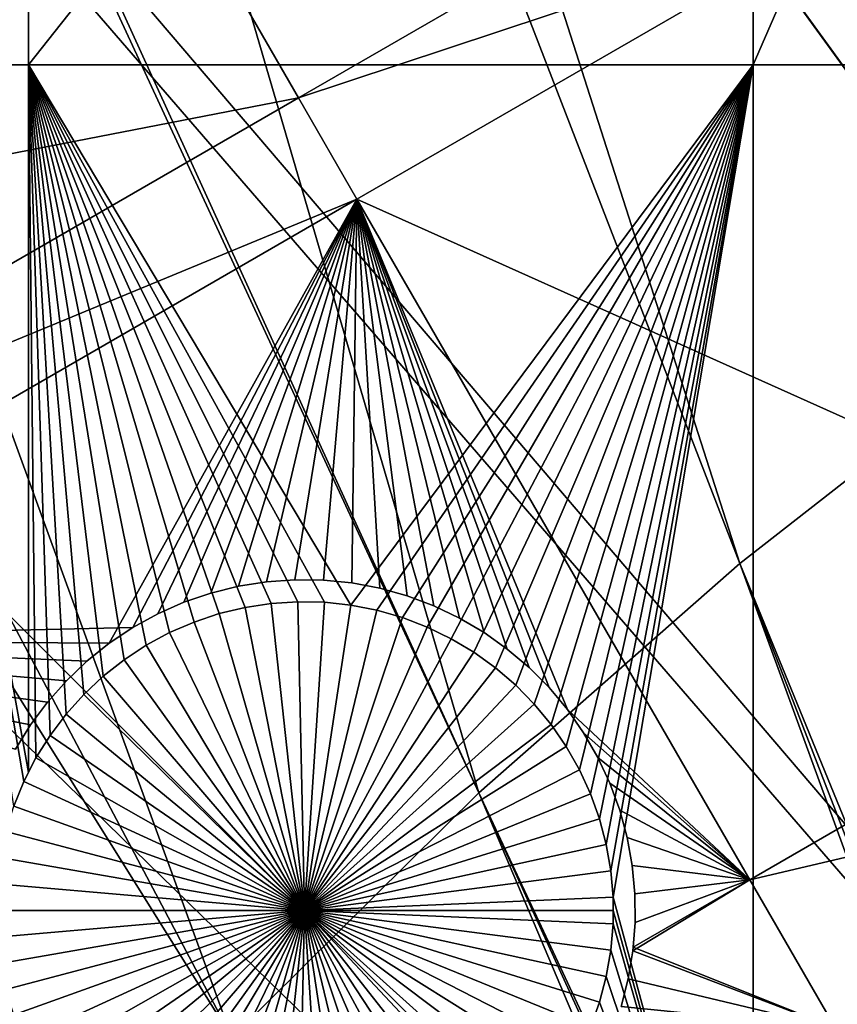
# Model space of a CAD drawing. Extents: x -110 to 227, y -530 to 77.
# Drawn here: x -51 to -42, y -373 to -362 of the extents above; entities that cross this region are included whole.
import ezdxf

# ---------------------------------------------------------------- set-up
doc = ezdxf.new("R2010")
doc.units = 0
for name, color, linetype in [('L25', 7, 'CONTINUOUS'), ('L26', 7, 'CONTINUOUS'), ('L27', 7, 'CONTINUOUS')]:
    doc.layers.add(name, color=color, linetype=linetype)

msp = doc.modelspace()

# ---------------------------------------------------------------- linework, layer by layer
at = {"layer": 'L25', "color": 250}
for points in [[(-47.88317, -323.0048, 862.2), (-39.48212, -319.2936, 862.2), (0, -420.0329, 862.2)], [(-47.02888, -322.5879, 865.2), (-36.44776, -363.7124, 867.9), (-41.22901, -319.9958, 865.2)], [(-47.87223, -323.0259, 865.2), (-36.44776, -363.7124, 867.9), (-47.02888, -322.5879, 865.2)], [(0, -420.0329, 862.2), (-55.93922, -327.4151, 862.2), (-47.88317, -323.0048, 862.2)], [(-52.66663, -325.5158, 865.2), (-39.69025, -365.9485, 867.9), (-47.87223, -323.0259, 865.2)], [(-47.87223, -323.0259, 865.2), (-39.69025, -365.9485, 867.9), (-36.44776, -363.7124, 867.9)], [(-55.91621, -327.4537, 865.2), (-39.69025, -365.9485, 867.9), (-52.66663, -325.5158, 865.2)], [(0, -420.0329, 862.2), (-63.59223, -332.4928, 862.2), (-55.93922, -327.4151, 862.2)], [(-58.12284, -328.7696, 865.2), (-42.79592, -368.371, 867.9), (-55.91621, -327.4537, 865.2)], [(-55.91621, -327.4537, 865.2), (-42.79592, -368.371, 867.9), (-39.69025, -365.9485, 867.9)], [(-63.37868, -332.338, 865.2), (-45.75407, -370.9716, 867.9), (-58.12284, -328.7696, 865.2)], [(-58.12284, -328.7696, 865.2), (-45.75407, -370.9716, 867.9), (-42.79592, -368.371, 867.9)], [(-63.58771, -332.4986, 865.2), (-45.75407, -370.9716, 867.9), (-63.37868, -332.338, 865.2)], [(-70.78706, -338.2011, 862.2), (-63.59223, -332.4928, 862.2), (0, -420.0329, 862.2)], [(-68.41604, -336.2087, 865.2), (-48.55449, -373.7414, 867.9), (-63.58771, -332.4986, 865.2)], [(-63.58771, -332.4986, 865.2), (-48.55449, -373.7414, 867.9), (-45.75407, -370.9716, 867.9)], [(-70.75655, -338.2363, 865.2), (-48.55449, -373.7414, 867.9), (-68.41604, -336.2087, 865.2)], [(-77.47187, -344.4991, 862.2), (-70.78706, -338.2011, 862.2), (0, -420.0329, 862.2)], [(-70.75655, -338.2363, 865.2), (-51.18753, -376.6707, 867.9), (-48.55449, -373.7414, 867.9)], [(-77.47187, -344.4991, 862.2), (0, -420.0329, 862.2), (-83.59849, -351.3413, 862.2)], [(0, -420.0329, 862.2), (-89.12277, -358.6784, 862.2), (-83.59849, -351.3413, 862.2)], [(0, -420.0329, 862.2), (-94.00493, -366.4576, 862.2), (-89.12277, -358.6784, 862.2)], [(-42.79592, -368.371, 867.9), (-27.00628, -406.9691, 870.6), (-39.69025, -365.9485, 867.9)], [(-98.20978, -374.6227, 862.2), (-94.00493, -366.4576, 862.2), (0, -420.0329, 862.2)], [(-45.75407, -370.9716, 867.9), (-27.93089, -409.0845, 870.6), (-42.79592, -368.371, 867.9)], [(-27.93089, -409.0845, 870.6), (-27.44869, -407.9813, 870.6), (-42.79592, -368.371, 867.9)], [(-42.79592, -368.371, 867.9), (-27.44869, -407.9813, 870.6), (-27.00628, -406.9691, 870.6)], [(-48.55449, -373.7414, 867.9), (-28.69006, -411.2647, 870.6), (-45.75407, -370.9716, 867.9)], [(-28.69006, -411.2647, 870.6), (-28.11409, -409.6107, 870.6), (-45.75407, -370.9716, 867.9)], [(-45.75407, -370.9716, 867.9), (-28.11409, -409.6107, 870.6), (-27.93089, -409.0845, 870.6)]]:
    msp.add_3dface(points, dxfattribs=at)
at = {"layer": 'L26', "color": 250}
for points in [[(-35.20688, -335.0359, 853.2), (-41.76713, -338.0603, 853.2), (0, -420.0329, 853.2)], [(0, -420.0329, 853.2), (-41.76713, -338.0603, 853.2), (-48.06987, -341.59, 853.2)], [(0, -420.0329, 853.2), (-48.06987, -341.59, 853.2), (-54.07624, -345.6033, 853.2)], [(-54.07624, -345.6033, 853.2), (-59.74922, -350.0755, 853.2), (0, -420.0329, 853.2)], [(0, -420.0329, 853.2), (-59.74922, -350.0755, 853.2), (-65.05382, -354.979, 853.2)], [(-52.3029, -362.7208, 850.7), (-52.3029, -352.3492, 850.7), (-50.85717, -352.3492, 850.7)], [(-52.3029, -362.7208, 850.7), (-50.85717, -352.3492, 850.7), (-50.85717, -362.7208, 850.7)], [(-50.85717, -362.7208, 850.7), (-50.85717, -352.3492, 850.7), (-42.64343, -352.3492, 850.7)], [(-50.85717, -362.7208, 850.7), (-42.64343, -352.3492, 850.7), (-42.64343, -362.7208, 850.7)], [(-42.64343, -362.7208, 850.7), (-42.64343, -352.3492, 850.7), (-38.125, -352.3492, 850.7)], [(-42.64343, -362.7208, 850.7), (-38.125, -352.3492, 850.7), (-38.125, -362.7208, 850.7)], [(0, -420.0329, 853.2), (-65.05382, -354.979, 853.2), (-69.95735, -360.2836, 853.2)], [(-69.95735, -360.2836, 853.2), (-74.42956, -365.9566, 853.2), (0, -420.0329, 853.2)], [(-50.85717, -362.7208, 850.7), (-50.85717, -370.7387, 850.7), (-52.3029, -362.7208, 850.7)], [(-52.3029, -362.7208, 850.7), (-50.85717, -370.7387, 850.7), (-50.91057, -370.843, 850.7)], [(-52.3029, -362.7208, 850.7), (-50.91057, -370.843, 850.7), (-51.02432, -371.1218, 850.7)], [(-49.52301, -369.2975, 850.7), (-49.77475, -369.4628, 850.7), (-50.85717, -362.7208, 850.7)], [(-50.85717, -362.7208, 850.7), (-49.77475, -369.4628, 850.7), (-50.01136, -369.6491, 850.7)], [(-47.80501, -368.8039, 850.7), (-48.10554, -368.8234, 850.7), (-50.85717, -362.7208, 850.7)], [(-50.85717, -362.7208, 850.7), (-48.10554, -368.8234, 850.7), (-48.40329, -368.8686, 850.7)], [(-50.85717, -362.7208, 850.7), (-48.40329, -368.8686, 850.7), (-48.69605, -368.9392, 850.7)], [(-48.69605, -368.9392, 850.7), (-48.98165, -369.0347, 850.7), (-50.85717, -362.7208, 850.7)], [(-50.85717, -362.7208, 850.7), (-48.98165, -369.0347, 850.7), (-49.25799, -369.1544, 850.7)], [(-50.85717, -362.7208, 850.7), (-49.25799, -369.1544, 850.7), (-49.52301, -369.2975, 850.7)], [(-50.01136, -369.6491, 850.7), (-50.23107, -369.855, 850.7), (-50.85717, -362.7208, 850.7)], [(-50.85717, -362.7208, 850.7), (-50.23107, -369.855, 850.7), (-50.43226, -370.0791, 850.7)], [(-50.85717, -362.7208, 850.7), (-50.43226, -370.0791, 850.7), (-50.61344, -370.3197, 850.7)], [(-42.64343, -362.7208, 850.7), (-47.20451, -368.8428, 850.7), (-50.85717, -362.7208, 850.7)], [(-50.85717, -362.7208, 850.7), (-47.20451, -368.8428, 850.7), (-47.50393, -368.8104, 850.7)], [(-50.85717, -362.7208, 850.7), (-47.50393, -368.8104, 850.7), (-47.80501, -368.8039, 850.7)], [(-50.61344, -370.3197, 850.7), (-50.77327, -370.5749, 850.7), (-50.85717, -362.7208, 850.7)], [(-50.85717, -362.7208, 850.7), (-50.77327, -370.5749, 850.7), (-50.85717, -370.7387, 850.7)], [(-42.64343, -362.7208, 850.7), (-46.90899, -368.9007, 850.7), (-47.20451, -368.8428, 850.7)], [(-42.64343, -362.7208, 850.7), (-46.61954, -368.9839, 850.7), (-46.90899, -368.9007, 850.7)], [(-46.33831, -369.0916, 850.7), (-46.61954, -368.9839, 850.7), (-42.64343, -362.7208, 850.7)], [(-42.64343, -362.7208, 850.7), (-46.06738, -369.2231, 850.7), (-46.33831, -369.0916, 850.7)], [(-42.64343, -362.7208, 850.7), (-45.80876, -369.3774, 850.7), (-46.06738, -369.2231, 850.7)], [(-45.56436, -369.5534, 850.7), (-45.80876, -369.3774, 850.7), (-42.64343, -362.7208, 850.7)], [(-42.64343, -362.7208, 850.7), (-45.33599, -369.7497, 850.7), (-45.56436, -369.5534, 850.7)], [(-42.64343, -362.7208, 850.7), (-45.12534, -369.9649, 850.7), (-45.33599, -369.7497, 850.7)], [(-44.93398, -370.1974, 850.7), (-45.12534, -369.9649, 850.7), (-42.64343, -362.7208, 850.7)], [(-42.64343, -362.7208, 850.7), (-44.76332, -370.4456, 850.7), (-44.93398, -370.1974, 850.7)], [(-42.64343, -362.7208, 850.7), (-44.61461, -370.7075, 850.7), (-44.76332, -370.4456, 850.7)], [(-44.48897, -370.9812, 850.7), (-44.61461, -370.7075, 850.7), (-42.64343, -362.7208, 850.7)], [(-42.64343, -362.7208, 850.7), (-44.38733, -371.2646, 850.7), (-44.48897, -370.9812, 850.7)], [(-42.64343, -362.7208, 850.7), (-44.31042, -371.5558, 850.7), (-44.38733, -371.2646, 850.7)], [(-44.25884, -371.8525, 850.7), (-44.31042, -371.5558, 850.7), (-42.64343, -362.7208, 850.7)], [(-44.23295, -372.1526, 850.7), (-44.25884, -371.8525, 850.7), (-42.64343, -362.7208, 850.7)], [(-44.23295, -372.1526, 850.7), (-42.64343, -362.7208, 850.7), (-42.64343, -378.0174, 850.7)], [(-42.64343, -378.0174, 850.7), (-42.64343, -362.7208, 850.7), (-38.125, -362.7208, 850.7)], [(-42.64343, -378.0174, 850.7), (-38.125, -362.7208, 850.7), (-38.125, -378.0174, 850.7)], [(0, -420.0329, 853.2), (-74.42956, -365.9566, 853.2), (-78.44289, -371.963, 853.2)], [(-48.10554, -368.8234, 847.7), (-48.10554, -368.8234, 850.7), (-47.80501, -368.8039, 850.7)], [(-48.10554, -368.8234, 847.7), (-47.80501, -368.8039, 850.7), (-47.80501, -368.8039, 847.7)], [(-47.72971, -372.3031, 847.7), (-48.10554, -368.8234, 847.7), (-47.80501, -368.8039, 847.7)], [(-47.80501, -368.8039, 847.7), (-47.80501, -368.8039, 850.7), (-47.50393, -368.8104, 850.7)], [(-47.80501, -368.8039, 847.7), (-47.50393, -368.8104, 850.7), (-47.50393, -368.8104, 847.7)], [(-47.80501, -368.8039, 847.7), (-47.50393, -368.8104, 847.7), (-47.72971, -372.3031, 847.7)], [(-47.72971, -372.3031, 847.7), (-47.50393, -368.8104, 847.7), (-47.20451, -368.8428, 847.7)], [(-47.50393, -368.8104, 847.7), (-47.50393, -368.8104, 850.7), (-47.20451, -368.8428, 850.7)], [(-47.50393, -368.8104, 847.7), (-47.20451, -368.8428, 850.7), (-47.20451, -368.8428, 847.7)], [(-48.69605, -368.9392, 847.7), (-48.69605, -368.9392, 850.7), (-48.40329, -368.8686, 850.7)], [(-48.69605, -368.9392, 847.7), (-48.40329, -368.8686, 850.7), (-48.40329, -368.8686, 847.7)], [(-48.69605, -368.9392, 847.7), (-48.40329, -368.8686, 847.7), (-47.72971, -372.3031, 847.7)], [(-48.40329, -368.8686, 847.7), (-48.40329, -368.8686, 850.7), (-48.10554, -368.8234, 850.7)], [(-48.40329, -368.8686, 847.7), (-48.10554, -368.8234, 850.7), (-48.10554, -368.8234, 847.7)], [(-47.72971, -372.3031, 847.7), (-48.40329, -368.8686, 847.7), (-48.10554, -368.8234, 847.7)], [(-47.72971, -372.3031, 847.7), (-47.20451, -368.8428, 847.7), (-46.90899, -368.9007, 847.7)], [(-46.90899, -368.9007, 847.7), (-46.61954, -368.9839, 847.7), (-47.72971, -372.3031, 847.7)], [(-47.20451, -368.8428, 847.7), (-47.20451, -368.8428, 850.7), (-46.90899, -368.9007, 850.7)], [(-47.20451, -368.8428, 847.7), (-46.90899, -368.9007, 850.7), (-46.90899, -368.9007, 847.7)], [(-46.90899, -368.9007, 847.7), (-46.90899, -368.9007, 850.7), (-46.61954, -368.9839, 850.7)], [(-46.90899, -368.9007, 847.7), (-46.61954, -368.9839, 850.7), (-46.61954, -368.9839, 847.7)], [(-48.98165, -369.0347, 847.7), (-48.98165, -369.0347, 850.7), (-48.69605, -368.9392, 850.7)], [(-48.98165, -369.0347, 847.7), (-48.69605, -368.9392, 850.7), (-48.69605, -368.9392, 847.7)], [(-47.72971, -372.3031, 847.7), (-48.98165, -369.0347, 847.7), (-48.69605, -368.9392, 847.7)], [(-47.72971, -372.3031, 847.7), (-46.61954, -368.9839, 847.7), (-46.33831, -369.0916, 847.7)], [(-46.61954, -368.9839, 847.7), (-46.61954, -368.9839, 850.7), (-46.33831, -369.0916, 850.7)], [(-46.61954, -368.9839, 847.7), (-46.33831, -369.0916, 850.7), (-46.33831, -369.0916, 847.7)], [(-49.25799, -369.1544, 847.7), (-49.25799, -369.1544, 850.7), (-48.98165, -369.0347, 850.7)], [(-49.25799, -369.1544, 847.7), (-48.98165, -369.0347, 850.7), (-48.98165, -369.0347, 847.7)], [(-47.72971, -372.3031, 847.7), (-49.25799, -369.1544, 847.7), (-48.98165, -369.0347, 847.7)], [(-47.72971, -372.3031, 847.7), (-46.33831, -369.0916, 847.7), (-46.06738, -369.2231, 847.7)], [(-46.33831, -369.0916, 847.7), (-46.33831, -369.0916, 850.7), (-46.06738, -369.2231, 850.7)], [(-46.33831, -369.0916, 847.7), (-46.06738, -369.2231, 850.7), (-46.06738, -369.2231, 847.7)], [(-49.52301, -369.2975, 847.7), (-49.52301, -369.2975, 850.7), (-49.25799, -369.1544, 850.7)], [(-49.52301, -369.2975, 847.7), (-49.25799, -369.1544, 850.7), (-49.25799, -369.1544, 847.7)], [(-49.52301, -369.2975, 847.7), (-49.25799, -369.1544, 847.7), (-47.72971, -372.3031, 847.7)], [(-46.06738, -369.2231, 847.7), (-45.80876, -369.3774, 847.7), (-47.72971, -372.3031, 847.7)], [(-46.06738, -369.2231, 847.7), (-46.06738, -369.2231, 850.7), (-45.80876, -369.3774, 850.7)], [(-46.06738, -369.2231, 847.7), (-45.80876, -369.3774, 850.7), (-45.80876, -369.3774, 847.7)], [(-49.77475, -369.4628, 847.7), (-49.77475, -369.4628, 850.7), (-49.52301, -369.2975, 850.7)], [(-49.77475, -369.4628, 847.7), (-49.52301, -369.2975, 850.7), (-49.52301, -369.2975, 847.7)], [(-47.72971, -372.3031, 847.7), (-49.77475, -369.4628, 847.7), (-49.52301, -369.2975, 847.7)], [(-50.01136, -369.6491, 847.7), (-50.01136, -369.6491, 850.7), (-49.77475, -369.4628, 850.7)], [(-50.01136, -369.6491, 847.7), (-49.77475, -369.4628, 850.7), (-49.77475, -369.4628, 847.7)], [(-47.72971, -372.3031, 847.7), (-50.01136, -369.6491, 847.7), (-49.77475, -369.4628, 847.7)], [(-47.72971, -372.3031, 847.7), (-45.80876, -369.3774, 847.7), (-45.56436, -369.5534, 847.7)], [(-45.80876, -369.3774, 847.7), (-45.80876, -369.3774, 850.7), (-45.56436, -369.5534, 850.7)], [(-45.80876, -369.3774, 847.7), (-45.56436, -369.5534, 850.7), (-45.56436, -369.5534, 847.7)], [(-47.72971, -372.3031, 847.7), (-45.56436, -369.5534, 847.7), (-45.33599, -369.7497, 847.7)], [(-45.56436, -369.5534, 847.7), (-45.56436, -369.5534, 850.7), (-45.33599, -369.7497, 850.7)], [(-45.56436, -369.5534, 847.7), (-45.33599, -369.7497, 850.7), (-45.33599, -369.7497, 847.7)], [(-50.23107, -369.855, 847.7), (-50.23107, -369.855, 850.7), (-50.01136, -369.6491, 850.7)], [(-50.23107, -369.855, 847.7), (-50.01136, -369.6491, 850.7), (-50.01136, -369.6491, 847.7)], [(-50.23107, -369.855, 847.7), (-50.01136, -369.6491, 847.7), (-47.72971, -372.3031, 847.7)], [(-45.33599, -369.7497, 847.7), (-45.12534, -369.9649, 847.7), (-47.72971, -372.3031, 847.7)], [(-45.33599, -369.7497, 847.7), (-45.33599, -369.7497, 850.7), (-45.12534, -369.9649, 850.7)], [(-45.33599, -369.7497, 847.7), (-45.12534, -369.9649, 850.7), (-45.12534, -369.9649, 847.7)], [(-50.43226, -370.0791, 847.7), (-50.43226, -370.0791, 850.7), (-50.23107, -369.855, 850.7)], [(-50.43226, -370.0791, 847.7), (-50.23107, -369.855, 850.7), (-50.23107, -369.855, 847.7)], [(-47.72971, -372.3031, 847.7), (-50.43226, -370.0791, 847.7), (-50.23107, -369.855, 847.7)], [(-47.72971, -372.3031, 847.7), (-45.12534, -369.9649, 847.7), (-44.93398, -370.1974, 847.7)], [(-45.12534, -369.9649, 847.7), (-45.12534, -369.9649, 850.7), (-44.93398, -370.1974, 850.7)], [(-45.12534, -369.9649, 847.7), (-44.93398, -370.1974, 850.7), (-44.93398, -370.1974, 847.7)], [(-50.61344, -370.3197, 847.7), (-50.61344, -370.3197, 850.7), (-50.43226, -370.0791, 850.7)], [(-50.61344, -370.3197, 847.7), (-50.43226, -370.0791, 850.7), (-50.43226, -370.0791, 847.7)], [(-47.72971, -372.3031, 847.7), (-50.61344, -370.3197, 847.7), (-50.43226, -370.0791, 847.7)], [(-47.72971, -372.3031, 847.7), (-44.93398, -370.1974, 847.7), (-44.76332, -370.4456, 847.7)], [(-44.93398, -370.1974, 847.7), (-44.93398, -370.1974, 850.7), (-44.76332, -370.4456, 850.7)], [(-44.93398, -370.1974, 847.7), (-44.76332, -370.4456, 850.7), (-44.76332, -370.4456, 847.7)], [(-50.77327, -370.5749, 847.7), (-50.61344, -370.3197, 850.7), (-50.61344, -370.3197, 847.7)], [(-50.77327, -370.5749, 847.7), (-50.77327, -370.5749, 850.7), (-50.61344, -370.3197, 850.7)], [(-50.77327, -370.5749, 847.7), (-50.61344, -370.3197, 847.7), (-47.72971, -372.3031, 847.7)], [(-44.76332, -370.4456, 847.7), (-44.61461, -370.7075, 847.7), (-47.72971, -372.3031, 847.7)], [(-44.76332, -370.4456, 847.7), (-44.76332, -370.4456, 850.7), (-44.61461, -370.7075, 850.7)], [(-44.76332, -370.4456, 847.7), (-44.61461, -370.7075, 850.7), (-44.61461, -370.7075, 847.7)], [(-50.91057, -370.843, 847.7), (-50.85717, -370.7387, 850.7), (-50.77327, -370.5749, 847.7)], [(-47.72971, -372.3031, 847.7), (-50.91057, -370.843, 847.7), (-50.77327, -370.5749, 847.7)], [(-50.77327, -370.5749, 847.7), (-50.85717, -370.7387, 850.7), (-50.77327, -370.5749, 850.7)], [(-50.91057, -370.843, 847.7), (-50.91057, -370.843, 850.7), (-50.85717, -370.7387, 850.7)], [(-47.72971, -372.3031, 847.7), (-44.61461, -370.7075, 847.7), (-44.48897, -370.9812, 847.7)], [(-44.61461, -370.7075, 847.7), (-44.61461, -370.7075, 850.7), (-44.48897, -370.9812, 850.7)], [(-44.61461, -370.7075, 847.7), (-44.48897, -370.9812, 850.7), (-44.48897, -370.9812, 847.7)], [(-51.02432, -371.1218, 847.7), (-51.02432, -371.1218, 850.7), (-50.91057, -370.843, 850.7)], [(-51.02432, -371.1218, 847.7), (-50.91057, -370.843, 850.7), (-50.91057, -370.843, 847.7)], [(-47.72971, -372.3031, 847.7), (-51.02432, -371.1218, 847.7), (-50.91057, -370.843, 847.7)], [(-47.72971, -372.3031, 847.7), (-44.48897, -370.9812, 847.7), (-44.38733, -371.2646, 847.7)], [(-44.48897, -370.9812, 847.7), (-44.48897, -370.9812, 850.7), (-44.38733, -371.2646, 850.7)], [(-44.48897, -370.9812, 847.7), (-44.38733, -371.2646, 850.7), (-44.38733, -371.2646, 847.7)], [(-51.11368, -371.4094, 847.7), (-51.02432, -371.1218, 847.7), (-47.72971, -372.3031, 847.7)], [(-44.38733, -371.2646, 847.7), (-44.31042, -371.5558, 847.7), (-47.72971, -372.3031, 847.7)], [(-44.38733, -371.2646, 847.7), (-44.38733, -371.2646, 850.7), (-44.31042, -371.5558, 850.7)], [(-44.38733, -371.2646, 847.7), (-44.31042, -371.5558, 850.7), (-44.31042, -371.5558, 847.7)], [(-47.72971, -372.3031, 847.7), (-51.17798, -371.7036, 847.7), (-51.11368, -371.4094, 847.7)], [(-47.72971, -372.3031, 847.7), (-44.31042, -371.5558, 847.7), (-44.25884, -371.8525, 847.7)], [(-44.31042, -371.5558, 847.7), (-44.31042, -371.5558, 850.7), (-44.25884, -371.8525, 850.7)], [(-44.31042, -371.5558, 847.7), (-44.25884, -371.8525, 850.7), (-44.25884, -371.8525, 847.7)], [(-47.72971, -372.3031, 847.7), (-51.21675, -372.0023, 847.7), (-51.17798, -371.7036, 847.7)], [(-47.72971, -372.3031, 847.7), (-44.25884, -371.8525, 847.7), (-44.23295, -372.1526, 847.7)], [(-44.25884, -371.8525, 847.7), (-44.25884, -371.8525, 850.7), (-44.23295, -372.1526, 850.7)], [(-44.25884, -371.8525, 847.7), (-44.23295, -372.1526, 850.7), (-44.23295, -372.1526, 847.7)], [(0, -420.0329, 853.2), (-78.44289, -371.963, 853.2), (-81.9726, -378.2657, 853.2)], [(-51.22971, -372.3031, 847.7), (-51.21675, -372.0023, 847.7), (-47.72971, -372.3031, 847.7)], [(-44.22971, -372.3031, 847.7), (-47.72971, -372.3031, 847.7), (-44.23295, -372.1526, 847.7)], [(-42.64343, -378.0174, 850.7), (-44.22971, -372.3031, 850.7), (-44.23295, -372.1526, 850.7)], [(-44.23295, -372.1526, 847.7), (-44.23295, -372.1526, 850.7), (-44.22971, -372.3031, 847.7)], [(-44.22971, -372.3031, 847.7), (-44.23295, -372.1526, 850.7), (-44.22971, -372.3031, 850.7)], [(-47.72971, -372.3031, 847.7), (-51.21675, -372.604, 847.7), (-51.22971, -372.3031, 847.7)], [(-47.72971, -372.3031, 847.7), (-51.17798, -372.9027, 847.7), (-51.21675, -372.604, 847.7)], [(-51.11368, -373.1969, 847.7), (-51.17798, -372.9027, 847.7), (-47.72971, -372.3031, 847.7)], [(-47.72971, -372.3031, 847.7), (-51.02432, -373.4845, 847.7), (-51.11368, -373.1969, 847.7)], [(-47.72971, -372.3031, 847.7), (-50.91057, -373.7633, 847.7), (-51.02432, -373.4845, 847.7)], [(-50.77327, -374.0314, 847.7), (-50.91057, -373.7633, 847.7), (-47.72971, -372.3031, 847.7)], [(-47.72971, -372.3031, 847.7), (-50.61344, -374.2866, 847.7), (-50.77327, -374.0314, 847.7)], [(-47.72971, -372.3031, 847.7), (-50.43226, -374.5272, 847.7), (-50.61344, -374.2866, 847.7)], [(-50.23107, -374.7512, 847.7), (-50.43226, -374.5272, 847.7), (-47.72971, -372.3031, 847.7)], [(-47.72971, -372.3031, 847.7), (-50.01136, -374.9572, 847.7), (-50.23107, -374.7512, 847.7)], [(-47.72971, -372.3031, 847.7), (-49.77475, -375.1435, 847.7), (-50.01136, -374.9572, 847.7)], [(-49.52301, -375.3088, 847.7), (-49.77475, -375.1435, 847.7), (-47.72971, -372.3031, 847.7)], [(-47.72971, -372.3031, 847.7), (-49.25799, -375.4519, 847.7), (-49.52301, -375.3088, 847.7)], [(-47.72971, -372.3031, 847.7), (-48.98165, -375.5716, 847.7), (-49.25799, -375.4519, 847.7)], [(-48.69605, -375.6671, 847.7), (-48.98165, -375.5716, 847.7), (-47.72971, -372.3031, 847.7)], [(-47.72971, -372.3031, 847.7), (-48.40329, -375.7377, 847.7), (-48.69605, -375.6671, 847.7)], [(-47.72971, -372.3031, 847.7), (-48.10554, -375.7829, 847.7), (-48.40329, -375.7377, 847.7)], [(-47.80501, -375.8023, 847.7), (-48.10554, -375.7829, 847.7), (-47.72971, -372.3031, 847.7)], [(-47.72971, -372.3031, 847.7), (-47.50393, -375.7958, 847.7), (-47.80501, -375.8023, 847.7)], [(-44.22971, -372.3031, 847.7), (-44.23295, -372.4537, 847.7), (-47.72971, -372.3031, 847.7)], [(-46.90899, -375.7056, 847.7), (-47.20451, -375.7635, 847.7), (-47.72971, -372.3031, 847.7)], [(-47.72971, -372.3031, 847.7), (-47.20451, -375.7635, 847.7), (-47.50393, -375.7958, 847.7)], [(-46.06738, -375.3832, 847.7), (-46.33831, -375.5147, 847.7), (-47.72971, -372.3031, 847.7)], [(-47.72971, -372.3031, 847.7), (-46.33831, -375.5147, 847.7), (-46.61954, -375.6224, 847.7)], [(-47.72971, -372.3031, 847.7), (-46.61954, -375.6224, 847.7), (-46.90899, -375.7056, 847.7)], [(-45.33599, -374.8566, 847.7), (-45.56436, -375.0529, 847.7), (-47.72971, -372.3031, 847.7)], [(-47.72971, -372.3031, 847.7), (-45.56436, -375.0529, 847.7), (-45.80876, -375.2289, 847.7)], [(-47.72971, -372.3031, 847.7), (-45.80876, -375.2289, 847.7), (-46.06738, -375.3832, 847.7)], [(-44.76332, -374.1607, 847.7), (-44.93398, -374.4088, 847.7), (-47.72971, -372.3031, 847.7)], [(-47.72971, -372.3031, 847.7), (-44.93398, -374.4088, 847.7), (-45.12534, -374.6414, 847.7)], [(-47.72971, -372.3031, 847.7), (-45.12534, -374.6414, 847.7), (-45.33599, -374.8566, 847.7)], [(-44.38733, -373.3416, 847.7), (-44.48897, -373.6251, 847.7), (-47.72971, -372.3031, 847.7)], [(-47.72971, -372.3031, 847.7), (-44.48897, -373.6251, 847.7), (-44.61461, -373.8988, 847.7)], [(-47.72971, -372.3031, 847.7), (-44.61461, -373.8988, 847.7), (-44.76332, -374.1607, 847.7)], [(-44.23295, -372.4537, 847.7), (-44.25884, -372.7538, 847.7), (-47.72971, -372.3031, 847.7)], [(-47.72971, -372.3031, 847.7), (-44.25884, -372.7538, 847.7), (-44.31042, -373.0505, 847.7)], [(-47.72971, -372.3031, 847.7), (-44.31042, -373.0505, 847.7), (-44.38733, -373.3416, 847.7)], [(-42.64343, -378.0174, 850.7), (-44.23295, -372.4537, 850.7), (-44.22971, -372.3031, 850.7)], [(-44.22971, -372.3031, 847.7), (-44.22971, -372.3031, 850.7), (-44.23295, -372.4537, 847.7)], [(-44.22971, -372.3031, 850.7), (-44.23295, -372.4537, 850.7), (-44.23295, -372.4537, 847.7)], [(-44.25884, -372.7538, 850.7), (-44.23295, -372.4537, 850.7), (-42.64343, -378.0174, 850.7)], [(-44.23295, -372.4537, 847.7), (-44.23295, -372.4537, 850.7), (-44.25884, -372.7538, 850.7)], [(-44.23295, -372.4537, 847.7), (-44.25884, -372.7538, 850.7), (-44.25884, -372.7538, 847.7)], [(-42.64343, -378.0174, 850.7), (-44.31042, -373.0505, 850.7), (-44.25884, -372.7538, 850.7)], [(-44.25884, -372.7538, 847.7), (-44.25884, -372.7538, 850.7), (-44.31042, -373.0505, 850.7)], [(-44.25884, -372.7538, 847.7), (-44.31042, -373.0505, 850.7), (-44.31042, -373.0505, 847.7)], [(-42.64343, -378.0174, 850.7), (-44.38733, -373.3416, 850.7), (-44.31042, -373.0505, 850.7)], [(-44.31042, -373.0505, 847.7), (-44.31042, -373.0505, 850.7), (-44.38733, -373.3416, 850.7)], [(-44.31042, -373.0505, 847.7), (-44.38733, -373.3416, 850.7), (-44.38733, -373.3416, 847.7)], [(-44.48897, -373.6251, 850.7), (-44.38733, -373.3416, 850.7), (-42.64343, -378.0174, 850.7)], [(-44.38733, -373.3416, 847.7), (-44.38733, -373.3416, 850.7), (-44.48897, -373.6251, 850.7)], [(-44.38733, -373.3416, 847.7), (-44.48897, -373.6251, 850.7), (-44.48897, -373.6251, 847.7)]]:
    msp.add_3dface(points, dxfattribs=at)
at = {"layer": 'L27', "color": 7}
for points in [[(-42.22945, -359.8797, 849.7), (-47.79827, -363.0948, 849.7), (-49.51729, -360.1174, 849.7)], [(-47.79827, -363.0948, 850.7), (-42.22945, -359.8797, 850.7), (-49.51729, -360.1174, 850.7)], [(-41.56661, -361.0277, 849.7), (-47.79827, -363.0948, 849.7), (-42.22945, -359.8797, 849.7)], [(-47.79827, -363.0948, 850.7), (-41.56661, -361.0277, 850.7), (-42.22945, -359.8797, 850.7)], [(-58.16339, -365.1092, 850.7), (-49.51729, -360.1174, 850.7), (-54.79551, -359.9854, 850.7)], [(-47.79827, -363.0948, 849.7), (-58.16339, -365.1092, 849.7), (-49.51729, -360.1174, 849.7)], [(-49.51729, -360.1174, 849.7), (-58.16339, -365.1092, 849.7), (-55.07141, -360.1527, 849.7)], [(-58.16339, -365.1092, 850.7), (-47.79827, -363.0948, 850.7), (-49.51729, -360.1174, 850.7)], [(-41.56661, -361.0277, 849.7), (-47.13543, -364.2429, 849.7), (-47.79827, -363.0948, 849.7)], [(-47.13543, -364.2429, 850.7), (-41.56661, -361.0277, 850.7), (-47.79827, -363.0948, 850.7)], [(-37.11418, -368.7396, 849.7), (-47.13543, -364.2429, 849.7), (-41.56661, -361.0277, 849.7)], [(-47.13543, -364.2429, 850.7), (-37.11418, -368.7396, 850.7), (-41.56661, -361.0277, 850.7)], [(-47.79827, -363.0948, 849.7), (-56.44437, -368.0867, 849.7), (-58.16339, -365.1092, 849.7)], [(-56.44437, -368.0867, 850.7), (-47.79827, -363.0948, 850.7), (-58.16339, -365.1092, 850.7)], [(-47.13543, -364.2429, 849.7), (-56.44437, -368.0867, 849.7), (-47.79827, -363.0948, 849.7)], [(-56.44437, -368.0867, 850.7), (-47.13543, -364.2429, 850.7), (-47.79827, -363.0948, 850.7)], [(-47.13543, -364.2429, 849.7), (-55.78152, -369.2347, 849.7), (-56.44437, -368.0867, 849.7)], [(-55.78152, -369.2347, 850.7), (-47.13543, -364.2429, 850.7), (-56.44437, -368.0867, 850.7)], [(-49.67415, -369.0966, 849.7), (-55.78152, -369.2347, 849.7), (-47.13543, -364.2429, 849.7)], [(-55.78152, -369.2347, 850.7), (-49.9426, -369.2757, 850.7), (-47.13543, -364.2429, 850.7)], [(-49.9426, -369.2757, 850.7), (-49.67415, -369.0966, 850.7), (-47.13543, -364.2429, 850.7)], [(-47.13543, -364.2429, 849.7), (-49.3913, -368.9414, 849.7), (-49.67415, -369.0966, 849.7)], [(-49.67415, -369.0966, 850.7), (-49.3913, -368.9414, 850.7), (-47.13543, -364.2429, 850.7)], [(-47.13543, -364.2429, 849.7), (-49.09616, -368.811, 849.7), (-49.3913, -368.9414, 849.7)], [(-47.13543, -364.2429, 850.7), (-49.3913, -368.9414, 850.7), (-49.09616, -368.811, 850.7)], [(-48.7909, -368.7064, 849.7), (-49.09616, -368.811, 849.7), (-47.13543, -364.2429, 849.7)], [(-47.13543, -364.2429, 850.7), (-49.09616, -368.811, 850.7), (-48.7909, -368.7064, 850.7)], [(-47.13543, -364.2429, 849.7), (-48.47778, -368.6285, 849.7), (-48.7909, -368.7064, 849.7)], [(-48.7909, -368.7064, 850.7), (-48.47778, -368.6285, 850.7), (-47.13543, -364.2429, 850.7)], [(-47.13543, -364.2429, 849.7), (-48.15912, -368.5778, 849.7), (-48.47778, -368.6285, 849.7)], [(-47.13543, -364.2429, 850.7), (-48.47778, -368.6285, 850.7), (-48.15912, -368.5778, 850.7)], [(-47.83728, -368.5547, 849.7), (-48.15912, -368.5778, 849.7), (-47.13543, -364.2429, 849.7)], [(-47.13543, -364.2429, 850.7), (-48.15912, -368.5778, 850.7), (-47.83728, -368.5547, 850.7)], [(-47.13543, -364.2429, 849.7), (-47.51465, -368.5593, 849.7), (-47.83728, -368.5547, 849.7)], [(-47.83728, -368.5547, 850.7), (-47.51465, -368.5593, 850.7), (-47.13543, -364.2429, 850.7)], [(-47.13543, -364.2429, 849.7), (-47.19361, -368.5917, 849.7), (-47.51465, -368.5593, 849.7)], [(-47.13543, -364.2429, 850.7), (-47.51465, -368.5593, 850.7), (-47.19361, -368.5917, 850.7)], [(-46.87653, -368.6515, 849.7), (-47.19361, -368.5917, 849.7), (-47.13543, -364.2429, 849.7)], [(-47.13543, -364.2429, 850.7), (-47.19361, -368.5917, 850.7), (-46.87653, -368.6515, 850.7)], [(-45.97235, -368.9904, 849.7), (-46.26364, -368.8516, 849.7), (-47.13543, -364.2429, 849.7)], [(-47.13543, -364.2429, 849.7), (-46.26364, -368.8516, 849.7), (-46.56578, -368.7384, 849.7)], [(-47.13543, -364.2429, 849.7), (-46.56578, -368.7384, 849.7), (-46.87653, -368.6515, 849.7)], [(-45.1847, -369.549, 849.7), (-45.43088, -369.3404, 849.7), (-47.13543, -364.2429, 849.7)], [(-47.13543, -364.2429, 849.7), (-45.43088, -369.3404, 849.7), (-45.69408, -369.1537, 849.7)], [(-47.13543, -364.2429, 849.7), (-45.69408, -369.1537, 849.7), (-45.97235, -368.9904, 849.7)], [(-42.68299, -371.9547, 849.7), (-44.75055, -370.0256, 849.7), (-47.13543, -364.2429, 849.7)], [(-47.13543, -364.2429, 849.7), (-44.75055, -370.0256, 849.7), (-44.95736, -369.7779, 849.7)], [(-47.13543, -364.2429, 849.7), (-44.95736, -369.7779, 849.7), (-45.1847, -369.549, 849.7)], [(-37.11418, -368.7396, 849.7), (-42.68299, -371.9547, 849.7), (-47.13543, -364.2429, 849.7)], [(-46.87653, -368.6515, 850.7), (-46.56578, -368.7384, 850.7), (-47.13543, -364.2429, 850.7)], [(-47.13543, -364.2429, 850.7), (-46.56578, -368.7384, 850.7), (-46.26364, -368.8516, 850.7)], [(-47.13543, -364.2429, 850.7), (-46.26364, -368.8516, 850.7), (-45.97235, -368.9904, 850.7)], [(-45.97235, -368.9904, 850.7), (-45.69408, -369.1537, 850.7), (-47.13543, -364.2429, 850.7)], [(-47.13543, -364.2429, 850.7), (-45.69408, -369.1537, 850.7), (-45.43088, -369.3404, 850.7)], [(-47.13543, -364.2429, 850.7), (-45.43088, -369.3404, 850.7), (-45.1847, -369.549, 850.7)], [(-44.75055, -370.0256, 850.7), (-42.68299, -371.9547, 850.7), (-47.13543, -364.2429, 850.7)], [(-44.75055, -370.0256, 850.7), (-47.13543, -364.2429, 850.7), (-44.95736, -369.7779, 850.7)], [(-44.95736, -369.7779, 850.7), (-47.13543, -364.2429, 850.7), (-45.1847, -369.549, 850.7)], [(-42.68299, -371.9547, 850.7), (-37.11418, -368.7396, 850.7), (-47.13543, -364.2429, 850.7)], [(-48.15912, -368.5778, 849.7), (-48.15912, -368.5778, 850.7), (-48.47778, -368.6285, 849.7)], [(-48.47778, -368.6285, 849.7), (-48.15912, -368.5778, 850.7), (-48.47778, -368.6285, 850.7)], [(-47.83728, -368.5547, 849.7), (-47.83728, -368.5547, 850.7), (-48.15912, -368.5778, 849.7)], [(-48.15912, -368.5778, 849.7), (-47.83728, -368.5547, 850.7), (-48.15912, -368.5778, 850.7)], [(-47.51465, -368.5593, 849.7), (-47.51465, -368.5593, 850.7), (-47.83728, -368.5547, 849.7)], [(-47.83728, -368.5547, 849.7), (-47.51465, -368.5593, 850.7), (-47.83728, -368.5547, 850.7)], [(-47.19361, -368.5917, 849.7), (-47.19361, -368.5917, 850.7), (-47.51465, -368.5593, 849.7)], [(-47.51465, -368.5593, 849.7), (-47.19361, -368.5917, 850.7), (-47.51465, -368.5593, 850.7)], [(-48.47778, -368.6285, 849.7), (-48.47778, -368.6285, 850.7), (-48.7909, -368.7064, 849.7)], [(-48.7909, -368.7064, 849.7), (-48.47778, -368.6285, 850.7), (-48.7909, -368.7064, 850.7)], [(-46.87653, -368.6515, 849.7), (-46.87653, -368.6515, 850.7), (-47.19361, -368.5917, 849.7)], [(-47.19361, -368.5917, 849.7), (-46.87653, -368.6515, 850.7), (-47.19361, -368.5917, 850.7)], [(-46.56578, -368.7384, 849.7), (-46.56578, -368.7384, 850.7), (-46.87653, -368.6515, 849.7)], [(-46.87653, -368.6515, 849.7), (-46.56578, -368.7384, 850.7), (-46.87653, -368.6515, 850.7)], [(-48.7909, -368.7064, 849.7), (-48.7909, -368.7064, 850.7), (-49.09616, -368.811, 849.7)], [(-49.09616, -368.811, 849.7), (-48.7909, -368.7064, 850.7), (-49.09616, -368.811, 850.7)], [(-46.26364, -368.8516, 849.7), (-46.26364, -368.8516, 850.7), (-46.56578, -368.7384, 849.7)], [(-46.56578, -368.7384, 849.7), (-46.26364, -368.8516, 850.7), (-46.56578, -368.7384, 850.7)], [(-36.14402, -370.4199, 849.7), (-42.68299, -371.9547, 849.7), (-37.11418, -368.7396, 849.7)], [(-42.68299, -371.9547, 850.7), (-36.14402, -370.4199, 850.7), (-37.11418, -368.7396, 850.7)], [(-49.09616, -368.811, 849.7), (-49.09616, -368.811, 850.7), (-49.3913, -368.9414, 849.7)], [(-49.3913, -368.9414, 849.7), (-49.09616, -368.811, 850.7), (-49.3913, -368.9414, 850.7)], [(-45.97235, -368.9904, 849.7), (-45.97235, -368.9904, 850.7), (-46.26364, -368.8516, 849.7)], [(-46.26364, -368.8516, 849.7), (-45.97235, -368.9904, 850.7), (-46.26364, -368.8516, 850.7)], [(-49.3913, -368.9414, 849.7), (-49.3913, -368.9414, 850.7), (-49.67415, -369.0966, 849.7)], [(-49.67415, -369.0966, 849.7), (-49.3913, -368.9414, 850.7), (-49.67415, -369.0966, 850.7)], [(-45.69408, -369.1537, 849.7), (-45.69408, -369.1537, 850.7), (-45.97235, -368.9904, 849.7)], [(-45.97235, -368.9904, 849.7), (-45.69408, -369.1537, 850.7), (-45.97235, -368.9904, 850.7)], [(-49.67415, -369.0966, 849.7), (-49.9426, -369.2757, 849.7), (-55.78152, -369.2347, 849.7)], [(-49.67415, -369.0966, 849.7), (-49.67415, -369.0966, 850.7), (-49.9426, -369.2757, 849.7)], [(-49.9426, -369.2757, 849.7), (-49.67415, -369.0966, 850.7), (-49.9426, -369.2757, 850.7)], [(-55.78152, -369.2347, 849.7), (-49.9426, -369.2757, 849.7), (-50.19466, -369.4771, 849.7)], [(-55.78152, -369.2347, 849.7), (-50.19466, -369.4771, 849.7), (-50.42848, -369.6995, 849.7)], [(-50.42848, -369.6995, 849.7), (-50.64231, -369.9411, 849.7), (-55.78152, -369.2347, 849.7)], [(-55.78152, -369.2347, 849.7), (-50.64231, -369.9411, 849.7), (-50.83458, -370.2002, 849.7)], [(-55.78152, -369.2347, 849.7), (-50.83458, -370.2002, 849.7), (-51.00387, -370.4749, 849.7)], [(-55.78152, -369.2347, 850.7), (-51.00387, -370.4749, 850.7), (-50.83458, -370.2002, 850.7)], [(-50.83458, -370.2002, 850.7), (-50.64231, -369.9411, 850.7), (-55.78152, -369.2347, 850.7)], [(-55.78152, -369.2347, 850.7), (-50.64231, -369.9411, 850.7), (-50.42848, -369.6995, 850.7)], [(-55.78152, -369.2347, 850.7), (-50.42848, -369.6995, 850.7), (-50.19466, -369.4771, 850.7)], [(-50.19466, -369.4771, 850.7), (-49.9426, -369.2757, 850.7), (-55.78152, -369.2347, 850.7)], [(-45.43088, -369.3404, 849.7), (-45.43088, -369.3404, 850.7), (-45.69408, -369.1537, 849.7)], [(-45.69408, -369.1537, 849.7), (-45.43088, -369.3404, 850.7), (-45.69408, -369.1537, 850.7)], [(-49.9426, -369.2757, 849.7), (-49.9426, -369.2757, 850.7), (-50.19466, -369.4771, 849.7)], [(-50.19466, -369.4771, 849.7), (-49.9426, -369.2757, 850.7), (-50.19466, -369.4771, 850.7)], [(-45.1847, -369.549, 849.7), (-45.1847, -369.549, 850.7), (-45.43088, -369.3404, 849.7)], [(-45.43088, -369.3404, 849.7), (-45.1847, -369.549, 850.7), (-45.43088, -369.3404, 850.7)], [(-50.19466, -369.4771, 849.7), (-50.19466, -369.4771, 850.7), (-50.42848, -369.6995, 849.7)], [(-50.42848, -369.6995, 849.7), (-50.19466, -369.4771, 850.7), (-50.42848, -369.6995, 850.7)], [(-44.95736, -369.7779, 849.7), (-44.95736, -369.7779, 850.7), (-45.1847, -369.549, 849.7)], [(-45.1847, -369.549, 849.7), (-44.95736, -369.7779, 850.7), (-45.1847, -369.549, 850.7)], [(-50.42848, -369.6995, 849.7), (-50.42848, -369.6995, 850.7), (-50.64231, -369.9411, 849.7)], [(-50.64231, -369.9411, 849.7), (-50.42848, -369.6995, 850.7), (-50.64231, -369.9411, 850.7)], [(-44.75055, -370.0256, 849.7), (-44.75055, -370.0256, 850.7), (-44.95736, -369.7779, 849.7)], [(-44.95736, -369.7779, 849.7), (-44.75055, -370.0256, 850.7), (-44.95736, -369.7779, 850.7)], [(-50.64231, -369.9411, 849.7), (-50.64231, -369.9411, 850.7), (-50.83458, -370.2002, 849.7)], [(-50.83458, -370.2002, 849.7), (-50.64231, -369.9411, 850.7), (-50.83458, -370.2002, 850.7)], [(-42.68299, -371.9547, 849.7), (-44.56579, -370.2902, 849.7), (-44.75055, -370.0256, 849.7)], [(-44.56579, -370.2902, 850.7), (-42.68299, -371.9547, 850.7), (-44.75055, -370.0256, 850.7)], [(-44.56579, -370.2902, 849.7), (-44.56579, -370.2902, 850.7), (-44.75055, -370.0256, 849.7)], [(-44.75055, -370.0256, 849.7), (-44.56579, -370.2902, 850.7), (-44.75055, -370.0256, 850.7)], [(-50.83458, -370.2002, 849.7), (-50.83458, -370.2002, 850.7), (-51.00387, -370.4749, 849.7)], [(-51.00387, -370.4749, 849.7), (-50.83458, -370.2002, 850.7), (-51.00387, -370.4749, 850.7)], [(-44.40445, -370.5696, 849.7), (-44.56579, -370.2902, 849.7), (-42.68299, -371.9547, 849.7)], [(-44.56579, -370.2902, 850.7), (-44.40445, -370.5696, 850.7), (-42.68299, -371.9547, 850.7)], [(-44.40445, -370.5696, 849.7), (-44.40445, -370.5696, 850.7), (-44.56579, -370.2902, 849.7)], [(-44.56579, -370.2902, 849.7), (-44.40445, -370.5696, 850.7), (-44.56579, -370.2902, 850.7)], [(-36.14402, -370.4199, 849.7), (-41.71284, -373.6351, 849.7), (-42.68299, -371.9547, 849.7)], [(-41.71284, -373.6351, 850.7), (-36.14402, -370.4199, 850.7), (-42.68299, -371.9547, 850.7)], [(-32.73918, -376.3173, 849.7), (-41.71284, -373.6351, 849.7), (-36.14402, -370.4199, 849.7)], [(-41.71284, -373.6351, 850.7), (-32.73918, -376.3173, 850.7), (-36.14402, -370.4199, 850.7)], [(-42.68299, -371.9547, 849.7), (-44.26774, -370.8619, 849.7), (-44.40445, -370.5696, 849.7)], [(-42.68299, -371.9547, 850.7), (-44.40445, -370.5696, 850.7), (-44.26774, -370.8619, 850.7)], [(-44.26774, -370.8619, 849.7), (-44.26774, -370.8619, 850.7), (-44.40445, -370.5696, 849.7)], [(-44.40445, -370.5696, 849.7), (-44.26774, -370.8619, 850.7), (-44.40445, -370.5696, 850.7)], [(-42.68299, -371.9547, 849.7), (-44.15665, -371.1648, 849.7), (-44.26774, -370.8619, 849.7)], [(-42.68299, -371.9547, 850.7), (-44.26774, -370.8619, 850.7), (-44.15665, -371.1648, 850.7)], [(-44.15665, -371.1648, 849.7), (-44.15665, -371.1648, 850.7), (-44.26774, -370.8619, 849.7)], [(-44.26774, -370.8619, 849.7), (-44.15665, -371.1648, 850.7), (-44.26774, -370.8619, 850.7)], [(-44.07203, -371.4762, 849.7), (-44.15665, -371.1648, 849.7), (-42.68299, -371.9547, 849.7)], [(-44.15665, -371.1648, 850.7), (-44.07203, -371.4762, 850.7), (-42.68299, -371.9547, 850.7)], [(-44.07203, -371.4762, 849.7), (-44.07203, -371.4762, 850.7), (-44.15665, -371.1648, 849.7)], [(-44.15665, -371.1648, 849.7), (-44.07203, -371.4762, 850.7), (-44.15665, -371.1648, 850.7)], [(-42.68299, -371.9547, 849.7), (-44.01448, -371.7937, 849.7), (-44.07203, -371.4762, 849.7)], [(-42.68299, -371.9547, 850.7), (-44.07203, -371.4762, 850.7), (-44.01448, -371.7937, 850.7)], [(-44.01448, -371.7937, 849.7), (-44.01448, -371.7937, 850.7), (-44.07203, -371.4762, 849.7)], [(-44.07203, -371.4762, 849.7), (-44.01448, -371.7937, 850.7), (-44.07203, -371.4762, 850.7)], [(-42.68299, -371.9547, 849.7), (-43.98444, -372.1149, 849.7), (-44.01448, -371.7937, 849.7)], [(-42.68299, -371.9547, 850.7), (-44.01448, -371.7937, 850.7), (-43.98444, -372.1149, 850.7)], [(-43.98444, -372.1149, 849.7), (-43.98444, -372.1149, 850.7), (-44.01448, -371.7937, 849.7)], [(-44.01448, -371.7937, 849.7), (-43.98444, -372.1149, 850.7), (-44.01448, -371.7937, 850.7)], [(-41.71284, -373.6351, 849.7), (-44.00755, -372.7593, 849.7), (-42.68299, -371.9547, 849.7)], [(-42.68299, -371.9547, 849.7), (-44.00755, -372.7593, 849.7), (-44.00425, -372.7176, 849.7)], [(-42.68299, -371.9547, 849.7), (-44.00425, -372.7176, 849.7), (-43.98212, -372.4376, 849.7)], [(-42.68299, -371.9547, 850.7), (-43.98212, -372.4376, 850.7), (-44.00425, -372.7176, 850.7)], [(-42.68299, -371.9547, 850.7), (-44.00425, -372.7176, 850.7), (-41.71284, -373.6351, 850.7)], [(-43.98212, -372.4376, 849.7), (-43.98444, -372.1149, 849.7), (-42.68299, -371.9547, 849.7)], [(-43.98444, -372.1149, 850.7), (-43.98212, -372.4376, 850.7), (-42.68299, -371.9547, 850.7)], [(-43.98212, -372.4376, 849.7), (-43.98212, -372.4376, 850.7), (-43.98444, -372.1149, 849.7)], [(-43.98444, -372.1149, 849.7), (-43.98212, -372.4376, 850.7), (-43.98444, -372.1149, 850.7)], [(-44.00425, -372.7176, 849.7), (-44.00425, -372.7176, 850.7), (-43.98212, -372.4376, 849.7)], [(-43.98212, -372.4376, 849.7), (-44.00425, -372.7176, 850.7), (-43.98212, -372.4376, 850.7)], [(-41.71284, -373.6351, 849.7), (-44.06054, -373.0775, 849.7), (-44.00755, -372.7593, 849.7)], [(-41.71284, -373.6351, 850.7), (-44.00755, -372.7593, 850.7), (-44.06054, -373.0775, 850.7)], [(-44.06054, -373.0775, 849.7), (-44.06054, -373.0775, 850.7), (-44.00755, -372.7593, 849.7)], [(-44.00755, -372.7593, 849.7), (-44.06054, -373.0775, 850.7), (-44.00755, -372.7593, 850.7)], [(-44.00425, -372.7176, 850.7), (-44.00755, -372.7593, 850.7), (-41.71284, -373.6351, 850.7)], [(-44.00755, -372.7593, 849.7), (-44.00755, -372.7593, 850.7), (-44.00425, -372.7176, 849.7)], [(-44.00425, -372.7176, 849.7), (-44.00755, -372.7593, 850.7), (-44.00425, -372.7176, 850.7)], [(-44.14069, -373.3901, 849.7), (-44.06054, -373.0775, 849.7), (-41.71284, -373.6351, 849.7)], [(-41.71284, -373.6351, 850.7), (-44.06054, -373.0775, 850.7), (-44.14069, -373.3901, 850.7)], [(-44.14069, -373.3901, 849.7), (-44.14069, -373.3901, 850.7), (-44.06054, -373.0775, 849.7)], [(-44.06054, -373.0775, 849.7), (-44.14069, -373.3901, 850.7), (-44.06054, -373.0775, 850.7)]]:
    msp.add_3dface(points, dxfattribs=at)

doc.saveas('drawing.dxf')
